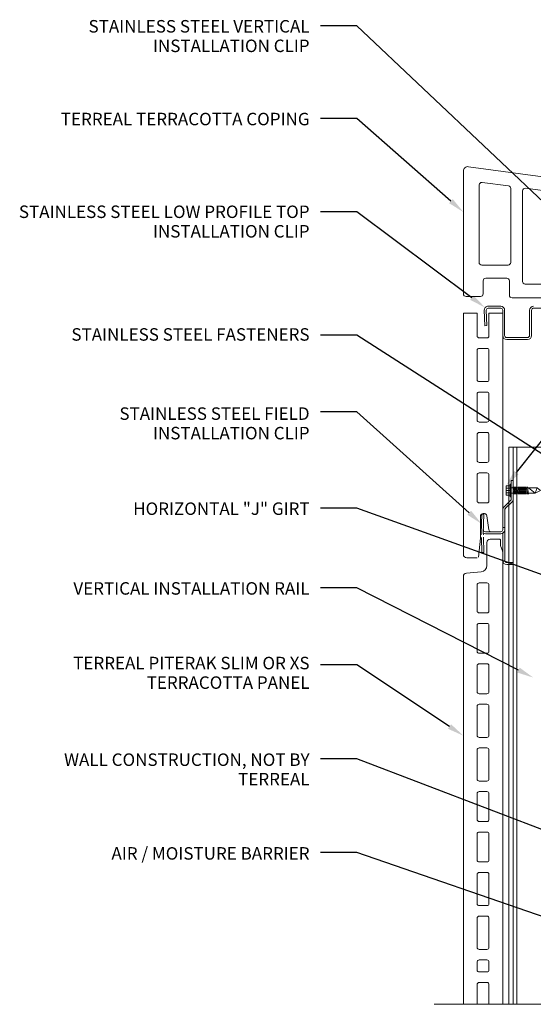
# Model space of a CAD drawing. Units: inches. Extents: x 131.3 to 207.6, y 77.3 to 123.6.
# Drawn here: x 131.3 to 146.8, y 83.8 to 113.3 of the extents above; entities that cross this region are included whole.
import ezdxf
from ezdxf import colors
from ezdxf.entities.mleader import LeaderData, LeaderLine
from ezdxf.math import Vec2, Vec3

# ---------------------------------------------------------------- set-up
doc = ezdxf.new("R2010")
doc.units = ezdxf.units.IN
doc.header["$MEASUREMENT"] = 0
for name, color, linetype, lineweight in [('A-DETL', 90, 'Continuous', 5), ('A-DETL-GENF', 92, 'Continuous', 5), ('A-LNWK-0.25mm', 1, 'Continuous', 25), ('A-LNWK-0.35mm', 2, 'Continuous', 35), ('A-LNWK-0_09mm', 7, 'Continuous', 5), ('A-LNWK-0_25mm', 50, 'Continuous', 30), ('A-LNWK-0_35mm', 130, 'Continuous', 50), ('A-TEXT', 3, 'Continuous', 25), ('section 3in sill at rail_dwg _2_', 8, 'Continuous', 5)]:
    doc.layers.add(name, color=color, linetype=linetype, lineweight=lineweight)
doc.styles.add('MM', font='arial.ttf')

# ---------------------------------------------------------------- blocks, each defined once
blk = doc.blocks.new('section 3in sill at rail_dwg_TNA - COPING - 17-17533458-1-SECTION - COPING')
at = {"layer": 'A-LNWK-0_35mm', "lineweight": 0}
for p, q in [((16.476, 1.697), (0.151, 3.899)), ((0, 3.767), (0, 3.372)), ((0, 3.372), (0, 0.079)), ((0.472, 3.349), (0.472, 1.024)), ((1.354, 3.32), (0.561, 3.426)), ((1.421, 1.024), (1.421, 3.242)), ((1.776, 3.173), (1.776, 0.453)), ((2.758, 3.13), (1.864, 3.251)), ((2.826, 0.452), (2.826, 3.053)), ((3.18, 2.984), (3.18, 0.452)), ((5.24, 2.796), (3.269, 3.061)), ((5.307, 0.452), (5.307, 2.718)), ((7.721, 2.461), (5.75, 2.727)), ((5.662, 2.649), (5.662, 0.452)), ((7.788, 2.384), (7.788, 0.452)), ((8.777, 2.319), (8.231, 2.392)), ((8.143, 2.315), (8.143, 0.452)), ((8.844, 2.241), (8.844, 0.452)), ((9.199, 2.172), (9.199, 0.452)), ((11.258, 1.984), (9.287, 2.25)), ((11.325, 1.907), (11.325, 0.452)), ((11.68, 1.838), (11.68, 0.452)), ((13.739, 1.649), (11.768, 1.915)), ((13.806, 1.572), (13.806, 0.452)), ((14.161, 1.503), (14.161, 0.452)), ((15.157, 1.458), (14.249, 1.581)), ((15.225, 0.453), (15.225, 1.381)), ((15.579, 1.312), (15.579, 1.024)), ((16.379, 1.294), (15.667, 1.389)), ((0.551, 0.945), (1.343, 0.945)), ((15.658, 0.945), (16.449, 0.945)), ((16.528, 1.024), (16.528, 1.123)), ((17, 0.079), (17, 1.111)), ((0.594, 0.079), (0.594, 0.472)), ((0.673, 0.551), (1.303, 0.551)), ((1.382, 0.472), (1.382, 0.039)), ((1.854, 0.374), (2.748, 0.374)), ((3.259, 0.374), (5.229, 0.374)), ((5.74, 0.374), (7.71, 0.374)), ((8.221, 0.374), (8.766, 0.374)), ((9.277, 0.374), (10.702, 0.374)), ((10.702, 0.374), (11.247, 0.374)), ((13.728, 0.374), (11.758, 0.374)), ((14.239, 0.374), (15.146, 0.374)), ((15.618, 0.039), (15.618, 0.472)), ((15.697, 0.551), (16.327, 0.551)), ((16.406, 0.472), (16.406, 0.079)), ((0.079, 0), (0.516, 0)), ((16.484, 0), (16.921, 0)), ((1.461, -0.039), (6.489, -0.039)), ((6.489, -0.039), (15.539, -0.039))]:
    blk.add_line(p, q, dxfattribs=at)
for centre, radius, start, end in [((0.133, 3.767), 0.133, 82.3205, 180), ((0.551, 3.349), 0.0781, 82.3205, 180), ((1.343, 3.242), 0.0781, 0, 82.3205), ((1.854, 3.173), 0.0781, 82.3205, 180), ((2.748, 3.053), 0.0781, 0, 82.3205), ((3.259, 2.984), 0.0781, 82.3205, 180), ((5.229, 2.718), 0.0781, 0, 82.3205), ((5.74, 2.649), 0.0781, 82.3205, 180), ((7.71, 2.384), 0.0781, 0, 82.3205), ((8.221, 2.315), 0.0781, 82.3205, 180), ((8.766, 2.241), 0.0781, 0, 82.3205), ((9.277, 2.172), 0.0781, 82.3205, 180), ((11.247, 1.907), 0.0781, 0, 82.3205), ((11.758, 1.838), 0.0781, 82.3205, 180), ((13.728, 1.572), 0.0781, 0, 82.3205), ((14.239, 1.503), 0.0781, 82.3205, 180), ((16.409, 1.111), 0.591, 360, 83.4977), ((15.146, 1.381), 0.0781, 0, 82.3205), ((15.657, 1.312), 0.0781, 82.3205, 180), ((16.356, 1.123), 0.172, 0, 82.3205), ((0.551, 1.024), 0.0787, 180, 270), ((0.551, 1.024), 0.0787, 180, 270), ((1.343, 1.024), 0.0787, 270, 0), ((1.343, 1.024), 0.0787, 270, 0), ((15.658, 1.024), 0.0787, 180, 270), ((16.449, 1.024), 0.0787, 270, 360), ((0.673, 0.472), 0.0787, 90, 180), ((1.303, 0.472), 0.0787, 0, 90), ((1.854, 0.453), 0.0787, 180, 270), ((1.854, 0.453), 0.0787, 180, 270), ((2.748, 0.452), 0.0781, 270, 360), ((3.259, 0.452), 0.0781, 180, 270), ((5.229, 0.452), 0.0781, 270, 360), ((5.74, 0.452), 0.0781, 180, 270), ((7.71, 0.452), 0.0781, 270, 360), ((8.221, 0.452), 0.0781, 180, 270), ((8.766, 0.452), 0.0781, 270, 360), ((9.277, 0.452), 0.0781, 180, 270), ((11.247, 0.452), 0.0781, 270, 360), ((11.758, 0.452), 0.0781, 180, 270), ((13.728, 0.452), 0.0781, 270, 360), ((14.239, 0.452), 0.0781, 180, 270), ((15.146, 0.452), 0.0781, 270, 360), ((15.697, 0.472), 0.0787, 90, 180), ((16.327, 0.472), 0.0787, 360, 90), ((0.079, 0.079), 0.0787, 180, 270), ((0.516, 0.079), 0.0787, 270, 360), ((1.461, 0.039), 0.0787, 180, 270), ((15.539, 0.039), 0.0787, 270, 0), ((16.484, 0.079), 0.0787, 180, 270), ((16.921, 0.079), 0.0787, 270, 0)]:
    blk.add_arc(centre, radius, start, end, dxfattribs=at)
blk = doc.blocks.new('section 3in sill at rail_dwg_Piterak Slim - _STALLATION0-17533459-1-SECTION - COPING')
at = {"layer": 'A-LNWK-0_25mm', "lineweight": 0}
for p, q in [((82.755, 26.208), (82.552, 26.004)), ((82.594, 25.962), (82.797, 26.165)), ((82.517, 25.919), (82.517, 25.326)), ((82.457, 25.266), (81.996, 25.266)), ((81.996, 25.206), (82.457, 25.206)), ((82.517, 25.222), (82.517, 24.399))]:
    blk.add_line(p, q, dxfattribs=at)
at = {"layer": 'A-LNWK-0_25mm', "lineweight": 0, "flags": 128}
for points in [[(82.833, 26.25), (82.833, 26.807), (82.773, 26.807), (82.773, 26.25)], [(81.892, 25.791), (81.872, 25.21), (81.873, 25.181)], [(81.933, 25.172), (81.932, 25.21), (81.952, 25.788), (81.892, 25.791)], [(82.517, 25.388), (82.577, 25.388), (82.577, 25.919)], [(82.577, 24.399), (82.577, 25.326), (82.577, 25.388)], [(81.876, 25.093), (81.892, 24.64), (81.952, 24.642), (81.936, 25.104)], [(82.637, 24.279), (82.833, 24.279), (82.833, 24.339), (82.637, 24.339)]]:
    blk.add_lwpolyline(points, dxfattribs=at)
at = {"layer": 'A-LNWK-0_25mm', "lineweight": 0}
for centre, radius, start, end in [((82.713, 26.25), 0.06, 315, 0), ((82.713, 26.25), 0.12, 315, 0), ((82.637, 25.919), 0.12, 135, 180), ((82.637, 25.919), 0.06, 135, 180), ((81.996, 25.326), 0.12, 238.4794, 270), ((81.996, 25.326), 0.06, 178, 270), ((82.457, 25.326), 0.06, 270, 0), ((82.457, 25.326), 0.12, 270, 360), ((82.637, 24.399), 0.12, 180, 270), ((82.637, 24.399), 0.06, 180, 270)]:
    blk.add_arc(centre, radius, start, end, dxfattribs=at)
blk = doc.blocks.new('section 3in sill at rail_dwg_Tek Screw - HWH_STALLATION0-17533460-1-SECTION - COPING')
at = {"layer": 'A-LNWK-0_09mm'}
for p, q in [((82.593, 38.575), (82.711, 38.575)), ((82.593, 38.503), (82.711, 38.503)), ((82.846, 38.583), (82.749, 38.583)), ((82.971, 38.583), (82.846, 38.583)), ((82.593, 38.431), (82.711, 38.431)), ((82.749, 38.423), (82.846, 38.423)), ((82.846, 38.423), (82.971, 38.423))]:
    blk.add_line(p, q, dxfattribs=at)
at = {"layer": 'A-LNWK-0_09mm', "flags": 128}
for points in [[(82.711, 38.359), (82.711, 38.317), (82.749, 38.317), (82.749, 38.689), (82.711, 38.689), (82.711, 38.647), (82.593, 38.647), (82.593, 38.359), (82.711, 38.359), (82.711, 38.647)], [(82.831, 38.428), (82.826, 38.397), (82.795, 38.609), (82.79, 38.579)], [(82.846, 38.473), (82.826, 38.609), (82.821, 38.579)], [(82.862, 38.428), (82.857, 38.397), (82.846, 38.473)], [(82.894, 38.428), (82.889, 38.397), (82.857, 38.609), (82.853, 38.579)], [(82.925, 38.428), (82.92, 38.397), (82.889, 38.609), (82.884, 38.579)], [(82.956, 38.428), (82.951, 38.397), (82.92, 38.609), (82.915, 38.579)], [(82.971, 38.473), (82.951, 38.609), (82.946, 38.579)], [(82.971, 38.423), (83.264, 38.423), (83.462, 38.423), (83.624, 38.503), (83.522, 38.583), (83.264, 38.583), (82.971, 38.583)], [(82.987, 38.428), (82.982, 38.397), (82.971, 38.473)], [(83.019, 38.428), (83.014, 38.397), (82.982, 38.609), (82.978, 38.579)], [(83.05, 38.428), (83.045, 38.397), (83.014, 38.609), (83.009, 38.579)], [(83.081, 38.428), (83.076, 38.397), (83.045, 38.609), (83.04, 38.579)], [(83.112, 38.428), (83.107, 38.397), (83.076, 38.609), (83.071, 38.579)], [(83.144, 38.428), (83.139, 38.397), (83.107, 38.609), (83.103, 38.579)], [(83.175, 38.428), (83.17, 38.397), (83.139, 38.609), (83.134, 38.579)], [(83.206, 38.428), (83.201, 38.397), (83.17, 38.609), (83.165, 38.579)], [(83.237, 38.428), (83.232, 38.397), (83.201, 38.609), (83.196, 38.579)], [(83.269, 38.428), (83.264, 38.397), (83.232, 38.609), (83.228, 38.579)], [(83.522, 38.583), (83.462, 38.423), (83.264, 38.583)]]:
    blk.add_lwpolyline(points, dxfattribs=at)

msp = doc.modelspace()

# ---------------------------------------------------------------- linework, layer by layer
at = {"layer": 'A-DETL', "lineweight": 0}
for p, q in [((145.394, 104.721), (145.786, 104.721)), ((145.079, 104.514), (144.666, 104.514)), ((144.666, 104.514), (144.666, 97.261)), ((145.079, 103.829), (145.079, 104.514)), ((145.308, 104.137), (145.292, 104.598)), ((145.352, 104.6), (145.368, 104.14)), ((145.787, 104.662), (145.412, 104.662)), ((145.434, 103.829), (145.434, 104.514)), ((145.434, 104.514), (145.847, 104.514)), ((145.847, 103.842), (145.847, 104.602)), ((145.847, 104.514), (145.847, 98.009)), ((145.906, 104.601), (145.906, 103.843)), ((146.656, 103.843), (146.656, 104.601)), ((146.714, 104.603), (146.714, 103.842)), ((150.939, 104.662), (146.767, 104.662)), ((145.368, 104.14), (145.308, 104.137)), ((145.138, 103.77), (145.375, 103.77)), ((145.968, 103.78), (146.593, 103.78)), ((146.593, 103.721), (145.968, 103.721)), ((145.079, 102.517), (145.079, 103.396)), ((145.138, 103.455), (145.375, 103.455)), ((145.434, 102.517), (145.434, 103.396)), ((145.138, 102.458), (145.375, 102.458)), ((145.079, 101.303), (145.079, 102.084)), ((145.138, 102.143), (145.375, 102.143)), ((145.434, 101.303), (145.434, 102.084)), ((145.138, 101.244), (145.375, 101.244)), ((145.079, 100.089), (145.079, 100.87)), ((145.138, 100.929), (145.375, 100.929)), ((145.434, 100.089), (145.434, 100.87)), ((145.138, 100.029), (145.375, 100.029)), ((145.138, 99.714), (145.375, 99.714)), ((145.079, 98.874), (145.079, 99.655)), ((145.434, 98.874), (145.434, 99.655)), ((145.138, 98.815), (145.375, 98.815)), ((145.178, 98.402), (145.178, 97.753)), ((145.427, 98.001), (145.371, 98.428)), ((145.788, 97.95), (145.486, 97.95)), ((145.178, 97.753), (145.121, 97.183)), ((145.375, 96.937), (145.375, 97.623)), ((145.473, 97.721), (145.76, 97.721)), ((145.78, 97.702), (145.78, 97.544)), ((145.787, 97.507), (145.84, 97.375)), ((145.847, 97.338), (145.847, 83.754)), ((145.079, 97.162), (144.764, 97.162)), ((144.759, 96.706), (145.199, 96.741)), ((144.666, 83.754), (144.666, 96.607)), ((145.138, 96.411), (145.375, 96.411)), ((145.079, 95.57), (145.079, 96.351)), ((145.434, 95.57), (145.434, 96.351)), ((145.138, 95.511), (145.375, 95.511)), ((145.079, 94.356), (145.079, 95.137)), ((145.138, 95.196), (145.375, 95.196)), ((145.434, 94.356), (145.434, 95.137)), ((145.138, 94.297), (145.375, 94.297)), ((145.079, 93.142), (145.079, 93.923)), ((145.138, 93.982), (145.375, 93.982)), ((145.434, 93.142), (145.434, 93.923)), ((145.138, 93.083), (145.375, 93.083)), ((145.079, 91.829), (145.079, 92.709)), ((145.138, 92.768), (145.375, 92.768)), ((145.434, 91.829), (145.434, 92.709)), ((145.138, 91.77), (145.375, 91.77)), ((145.079, 90.517), (145.079, 91.396)), ((145.138, 91.455), (145.375, 91.455)), ((145.434, 90.517), (145.434, 91.396)), ((145.138, 90.458), (145.375, 90.458)), ((145.079, 89.303), (145.079, 90.084)), ((145.138, 90.143), (145.375, 90.143)), ((145.434, 89.303), (145.434, 90.084)), ((145.138, 89.244), (145.375, 89.244)), ((145.079, 88.089), (145.079, 88.87)), ((145.138, 88.929), (145.375, 88.929)), ((145.434, 88.089), (145.434, 88.87)), ((145.138, 88.029), (145.375, 88.029)), ((145.079, 86.776), (145.079, 87.655)), ((145.138, 87.714), (145.375, 87.714)), ((145.434, 86.776), (145.434, 87.655)), ((145.138, 86.717), (145.375, 86.717)), ((145.138, 86.402), (145.375, 86.402)), ((145.079, 85.463), (145.079, 86.343)), ((145.434, 85.463), (145.434, 86.343)), ((145.138, 85.404), (145.375, 85.404)), ((145.079, 84.785), (145.079, 85.034)), ((145.138, 85.089), (145.375, 85.089)), ((145.434, 84.785), (145.434, 85.03)), ((145.138, 84.726), (145.375, 84.726)), ((145.079, 83.754), (145.079, 84.351)), ((145.138, 84.411), (145.375, 84.411)), ((145.434, 83.754), (145.434, 84.351)), ((155.097, 83.757), (143.784, 83.754))]:
    msp.add_line(p, q, dxfattribs=at)
for centre, radius, start, end in [((145.412, 104.602), 0.12, 98.7802, 182), ((145.786, 104.601), 0.12, 0, 90), ((146.776, 104.601), 0.12, 90, 180), ((145.412, 104.602), 0.06, 90, 182), ((145.787, 104.602), 0.06, 0, 90), ((146.774, 104.603), 0.06, 96.6712, 180), ((145.138, 103.829), 0.0591, 180, 270), ((145.375, 103.829), 0.0591, 270, 0), ((145.968, 103.842), 0.121, 180, 270), ((145.968, 103.843), 0.0625, 180, 270), ((146.593, 103.843), 0.0625, 270, 0), ((146.593, 103.842), 0.121, 270, 0), ((145.138, 103.396), 0.0591, 90, 180), ((145.375, 103.396), 0.0591, 0, 90), ((145.138, 102.517), 0.0591, 180, 270), ((145.375, 102.517), 0.0591, 270, 0), ((145.138, 102.084), 0.0591, 90, 180), ((145.375, 102.084), 0.0591, 0, 90), ((145.138, 101.303), 0.0591, 180, 270), ((145.375, 101.303), 0.0591, 270, 0), ((145.138, 100.87), 0.0591, 90, 180), ((145.375, 100.87), 0.0591, 0, 90), ((145.138, 100.089), 0.0591, 180, 270), ((145.375, 100.089), 0.0591, 270, 0), ((145.138, 99.655), 0.0591, 90, 180), ((145.375, 99.655), 0.0591, 0, 90), ((145.138, 98.874), 0.0591, 180, 270), ((145.375, 98.874), 0.0591, 270, 0), ((145.276, 98.402), 0.0984, 14.8628, 180), ((145.486, 98.009), 0.0591, 187.4314, 270), ((145.788, 98.009), 0.0591, 270, 0), ((145.473, 97.623), 0.0984, 90, 180), ((145.76, 97.702), 0.0197, 0, 90), ((145.879, 97.544), 0.0984, 180, 201.8014), ((145.749, 97.338), 0.0984, 0, 21.8014), ((144.764, 97.261), 0.0984, 180, 270), ((144.764, 96.607), 0.0984, 92.95, 180), ((145.178, 96.937), 0.197, 276.2441, 0), ((145.138, 96.351), 0.0591, 90, 180), ((145.375, 96.351), 0.0591, 0, 90), ((145.138, 95.57), 0.0591, 180, 270), ((145.375, 95.57), 0.0591, 270, 0), ((145.138, 95.137), 0.0591, 90, 180), ((145.375, 95.137), 0.0591, 0, 90), ((145.138, 94.356), 0.0591, 180, 270), ((145.375, 94.356), 0.0591, 270, 0), ((145.138, 93.923), 0.0591, 90, 180), ((145.375, 93.923), 0.0591, 0, 90), ((145.138, 93.142), 0.0591, 180, 270), ((145.375, 93.142), 0.0591, 270, 0), ((145.138, 92.709), 0.0591, 90, 180), ((145.375, 92.709), 0.0591, 0, 90), ((145.138, 91.829), 0.0591, 180, 270), ((145.375, 91.829), 0.0591, 270, 0), ((145.138, 91.396), 0.0591, 90, 180), ((145.375, 91.396), 0.0591, 0, 90), ((145.138, 90.517), 0.0591, 180, 270), ((145.375, 90.517), 0.0591, 270, 0), ((145.138, 90.084), 0.0591, 90, 180), ((145.375, 90.084), 0.0591, 0, 90), ((145.138, 89.303), 0.0591, 180, 270), ((145.375, 89.303), 0.0591, 270, 0), ((145.138, 88.87), 0.0591, 90, 180), ((145.375, 88.87), 0.0591, 0, 90), ((145.138, 88.089), 0.0591, 180, 270), ((145.375, 88.089), 0.0591, 270, 0), ((145.138, 87.655), 0.0591, 90, 180), ((145.375, 87.655), 0.0591, 0, 90), ((145.138, 86.776), 0.0591, 180, 270), ((145.375, 86.776), 0.0591, 270, 0), ((145.138, 86.343), 0.0591, 90, 180), ((145.375, 86.343), 0.0591, 0, 90), ((145.138, 85.463), 0.0591, 180, 270), ((145.375, 85.463), 0.0591, 270, 0), ((145.138, 85.03), 0.0591, 90, 176.7357), ((145.375, 85.03), 0.0591, 0, 90), ((145.138, 84.785), 0.0591, 180, 270), ((145.375, 84.785), 0.0591, 270, 0), ((145.138, 84.351), 0.0591, 90, 180), ((145.375, 84.351), 0.0591, 0, 90)]:
    msp.add_arc(centre, radius, start, end, dxfattribs=at)
at = {"layer": 'A-LNWK-0.25mm', "lineweight": 0}
for p, q in [((146.165, 100.491), (146.165, 83.754)), ((146.275, 100.491), (146.275, 83.754))]:
    msp.add_line(p, q, dxfattribs=at)
at = {"layer": 'A-LNWK-0.35mm', "lineweight": 0}
for q in [(146.035, 83.754), (147.531, 100.491)]:
    msp.add_line((146.035, 100.491), q, dxfattribs=at)

# ---------------------------------------------------------------- block references
at = {"layer": 'section 3in sill at rail_dwg _2_', "color": 130, "lineweight": 0}
msp.add_blockref('section 3in sill at rail_dwg_TNA - COPING - 17-17533458-1-SECTION - COPING', (144.666, 105.014), dxfattribs=at)
at = {"layer": 'section 3in sill at rail_dwg _2_', "color": 50, "lineweight": 0}
msp.add_blockref('section 3in sill at rail_dwg_Piterak Slim - _STALLATION0-17533459-1-SECTION - COPING', (63.332, 72.684), dxfattribs=at)
at = {"layer": 'section 3in sill at rail_dwg _2_', "color": 7, "lineweight": 0}
msp.add_blockref('section 3in sill at rail_dwg_Tek Screw - HWH_STALLATION0-17533460-1-SECTION - COPING', (63.356, 60.684), dxfattribs=at)

# ---------------------------------------------------------------- texts
at = {"layer": 'A-TEXT', "char_height": 0.375, "attachment_point": 3, "line_spacing_factor": 0.938532, "style": 'MM'}
for s, insert, width in [('\\pxqr;STAINLESS STEEL VERTICAL INSTALLATION CLIP', (140.042, 113.317), 9.01651), ('\\pxqr;TERREAL TERRACOTTA COPING', (140.042, 110.531), 9.01651), ('\\pxqr;STAINLESS STEEL LOW PROFILE TOP INSTALLATION CLIP', (140.042, 107.746), 9.01651), ('\\A1;STAINLESS STEEL FASTENERS', (140.042, 104.061), 8.78539), ('\\pxqr;STAINLESS STEEL FIELD INSTALLATION CLIP', (140.042, 101.684), 9.01651), ('HORIZONTAL "J" GIRT', (140.042, 98.828), 9.01651), ('VERTICAL INSTALLATION RAIL', (140.042, 96.433), 9.01651), ('\\pxqr;TERREAL PITERAK SLIM OR XS TERRACOTTA PANEL', (140.042, 94.191), 9.01651), ('\\pxqr;WALL CONSTRUCTION, NOT BY TERREAL', (140.042, 91.289), 9.01651), ('\\pxqr;AIR / MOISTURE BARRIER', (140.042, 88.474), 9.01651)]:
    msp.add_mtext(s, dxfattribs=dict(at, insert=insert, width=width))

# ---------------------------------------------------------------- leaders
at = {"layer": 'A-DETL-GENF'}
ml = msp.add_multileader_mtext('Standard', dxfattribs=at)
ml.set_content('', color=256)
ml.set_leader_properties()
ml.build(insert=Vec2(0, 0))
ml.multileader.update_dxf_attribs({"text_right_attachment_type": 6, "dogleg_length": 1, "arrow_head_size": 0.5})
ctx = ml.context
ctx.base_point, ctx.char_height, ctx.arrow_head_size, ctx.landing_gap_size, ctx.plane_origin = Vec3(140.279, 113.238), 0.18, 0.5, 0.09, Vec3(144.666, 109.525)
ctx.right_attachment, ctx.text_align_type = 6, 2
notes = []
notes.append((ctx, [(0, (1, 1, 0), (141.459, 113.148), (-1, 0), 1, [(0, [(149.583, 105.475)], 0, [])])]))
ctx.mtext.insert, ctx.mtext.alignment, ctx.mtext.flow_direction = Vec3(140.369, 113.328), 3, 5
ml = msp.add_multileader_mtext('Standard', dxfattribs=at)
ml.set_content('', color=256)
ml.set_leader_properties()
ml.build(insert=Vec2(0, 0))
ml.multileader.update_dxf_attribs({"text_right_attachment_type": 6, "dogleg_length": 1, "arrow_head_size": 0.5})
ctx = ml.context
ctx.base_point, ctx.char_height, ctx.arrow_head_size, ctx.landing_gap_size, ctx.plane_origin = Vec3(140.279, 110.452), 0.18, 0.5, 0.09, Vec3(144.666, 106.739)
ctx.right_attachment, ctx.text_align_type = 6, 2
notes.append((ctx, [(0, (1, 1, 0), (141.459, 110.362), (-1, 0), 1, [(0, [(144.666, 107.549)], 0, [])])]))
ctx.mtext.insert, ctx.mtext.alignment, ctx.mtext.flow_direction = Vec3(140.369, 110.542), 3, 5
ml = msp.add_multileader_mtext('Standard', dxfattribs=at)
ml.set_content('', color=256)
ml.set_leader_properties()
ml.build(insert=Vec2(0, 0))
ml.multileader.update_dxf_attribs({"text_right_attachment_type": 6, "dogleg_length": 1, "arrow_head_size": 0.5})
ctx = ml.context
ctx.base_point, ctx.char_height, ctx.arrow_head_size, ctx.landing_gap_size, ctx.plane_origin = Vec3(140.279, 107.65), 0.18, 0.5, 0.09, Vec3(144.666, 103.938)
ctx.right_attachment, ctx.text_align_type = 6, 2
notes.append((ctx, [(0, (1, 1, 0), (141.459, 107.56), (-1, 0), 1, [(0, [(145.32, 104.679)], 0, [])])]))
ctx.mtext.insert, ctx.mtext.alignment, ctx.mtext.flow_direction = Vec3(140.369, 107.74), 3, 5
ml = msp.add_multileader_mtext('Standard', dxfattribs=at)
ml.set_content('', color=256)
ml.set_leader_properties()
ml.build(insert=Vec2(0, 0))
ml.multileader.update_dxf_attribs({"text_right_attachment_type": 6, "dogleg_length": 1, "arrow_head_size": 0.5})
ctx = ml.context
ctx.base_point, ctx.char_height, ctx.arrow_head_size, ctx.landing_gap_size, ctx.plane_origin = Vec3(140.279, 103.944), 0.18, 0.5, 0.09, Vec3(144.666, 100.231)
ctx.right_attachment, ctx.text_align_type = 6, 2
notes.append((ctx, [(0, (1, 1, 0), (141.459, 103.854), (-1, 0), 1, [(2, [(145.949, 99.331), (150.069, 104.515), (150.313, 98.177)], 0, [])])]))
ctx.mtext.insert, ctx.mtext.alignment, ctx.mtext.flow_direction = Vec3(140.369, 104.034), 3, 5
ml = msp.add_multileader_mtext('Standard', dxfattribs=at)
ml.set_content('', color=256)
ml.set_leader_properties()
ml.build(insert=Vec2(0, 0))
ml.multileader.update_dxf_attribs({"text_right_attachment_type": 6, "dogleg_length": 1, "arrow_head_size": 0.5})
ctx = ml.context
ctx.base_point, ctx.char_height, ctx.arrow_head_size, ctx.landing_gap_size, ctx.plane_origin = Vec3(140.279, 101.637), 0.18, 0.5, 0.09, Vec3(144.666, 97.925)
ctx.right_attachment, ctx.text_align_type = 6, 2
notes.append((ctx, [(0, (1, 1, 0), (141.459, 101.547), (-1, 0), 1, [(0, [(145.214, 98.184)], 0, [])])]))
ctx.mtext.insert, ctx.mtext.alignment, ctx.mtext.flow_direction = Vec3(140.369, 101.727), 3, 5
ml = msp.add_multileader_mtext('Standard', dxfattribs=at)
ml.set_content('', color=256)
ml.set_leader_properties()
ml.build(insert=Vec2(0, 0))
ml.multileader.update_dxf_attribs({"text_right_attachment_type": 6, "dogleg_length": 1, "arrow_head_size": 0.5})
ctx = ml.context
ctx.base_point, ctx.char_height, ctx.arrow_head_size, ctx.landing_gap_size, ctx.plane_origin = Vec3(140.279, 98.748), 0.18, 0.5, 0.09, Vec3(144.666, 95.035)
ctx.right_attachment, ctx.text_align_type = 6, 2
notes.append((ctx, [(0, (1, 1, 0), (141.459, 98.658), (-1, 0), 1, [(0, [(147.531, 96.473)], 0, [])])]))
ctx.mtext.insert, ctx.mtext.alignment, ctx.mtext.flow_direction = Vec3(140.369, 98.838), 3, 5
ml = msp.add_multileader_mtext('Standard', dxfattribs=at)
ml.set_content('', color=256)
ml.set_leader_properties()
ml.build(insert=Vec2(0, 0))
ml.multileader.update_dxf_attribs({"text_right_attachment_type": 6, "dogleg_length": 1, "arrow_head_size": 0.5})
ctx = ml.context
ctx.base_point, ctx.char_height, ctx.arrow_head_size, ctx.landing_gap_size, ctx.plane_origin = Vec3(140.279, 96.353), 0.18, 0.5, 0.09, Vec3(144.666, 92.641)
ctx.right_attachment, ctx.text_align_type = 6, 2
notes.append((ctx, [(0, (1, 1, 0), (141.459, 96.263), (-1, 0), 1, [(0, [(146.765, 93.567)], 0, [])])]))
ctx.mtext.insert, ctx.mtext.alignment, ctx.mtext.flow_direction = Vec3(140.369, 96.443), 3, 5
ml = msp.add_multileader_mtext('Standard', dxfattribs=at)
ml.set_content('', color=256)
ml.set_leader_properties()
ml.build(insert=Vec2(0, 0))
ml.multileader.update_dxf_attribs({"text_right_attachment_type": 6, "dogleg_length": 1, "arrow_head_size": 0.5})
ctx = ml.context
ctx.base_point, ctx.char_height, ctx.arrow_head_size, ctx.landing_gap_size, ctx.plane_origin = Vec3(140.279, 94.041), 0.18, 0.5, 0.09, Vec3(144.666, 90.329)
ctx.right_attachment, ctx.text_align_type = 6, 2
notes.append((ctx, [(0, (1, 1, 0), (141.459, 93.951), (-1, 0), 1, [(0, [(144.666, 91.821)], 0, [])])]))
ctx.mtext.insert, ctx.mtext.alignment, ctx.mtext.flow_direction = Vec3(140.369, 94.131), 3, 5
ml = msp.add_multileader_mtext('Standard', dxfattribs=at)
ml.set_content('', color=256)
ml.set_leader_properties()
ml.build(insert=Vec2(0, 0))
ml.multileader.update_dxf_attribs({"text_right_attachment_type": 6, "dogleg_length": 1, "arrow_head_size": 0.5})
ctx = ml.context
ctx.base_point, ctx.char_height, ctx.arrow_head_size, ctx.landing_gap_size, ctx.plane_origin = Vec3(140.279, 91.217), 0.18, 0.5, 0.09, Vec3(144.666, 87.504)
ctx.right_attachment, ctx.text_align_type = 6, 2
notes.append((ctx, [(0, (1, 1, 0), (141.459, 91.127), (-1, 0), 1, [(0, [(150.969, 87.504)], 0, [])])]))
ctx.mtext.insert, ctx.mtext.alignment, ctx.mtext.flow_direction = Vec3(140.369, 91.307), 3, 5
ml = msp.add_multileader_mtext('Standard', dxfattribs=at)
ml.set_content('', color=256)
ml.set_leader_properties()
ml.build(insert=Vec2(0, 0))
ml.multileader.update_dxf_attribs({"text_right_attachment_type": 6, "dogleg_length": 1, "arrow_head_size": 0.5})
ctx = ml.context
ctx.base_point, ctx.char_height, ctx.arrow_head_size, ctx.landing_gap_size, ctx.plane_origin = Vec3(140.279, 88.401), 0.18, 0.5, 0.09, Vec3(144.666, 84.689)
ctx.right_attachment, ctx.text_align_type = 6, 2
notes.append((ctx, [(0, (1, 1, 0), (141.459, 88.311), (-1, 0), 1, [(0, [(150.558, 85.17)], 0, [])])]))
ctx.mtext.insert, ctx.mtext.alignment, ctx.mtext.flow_direction = Vec3(140.369, 88.491), 3, 5
for ctx, leaders in notes:
    for number, flags, end, landing, length, lines in leaders:
        leader = LeaderData()
        leader.index, (leader.has_last_leader_line, leader.has_dogleg_vector, leader.attachment_direction) = number, flags
        leader.last_leader_point, leader.dogleg_vector, leader.dogleg_length = Vec3(end), Vec3(landing), length
        for number, points, colour, breaks in lines:
            line = LeaderLine()
            line.index, line.vertices, line.color, line.breaks = number, Vec3.list(points), colors.encode_raw_color(colour), breaks
            leader.lines.append(line)
        ctx.leaders.append(leader)

doc.saveas('drawing.dxf')
